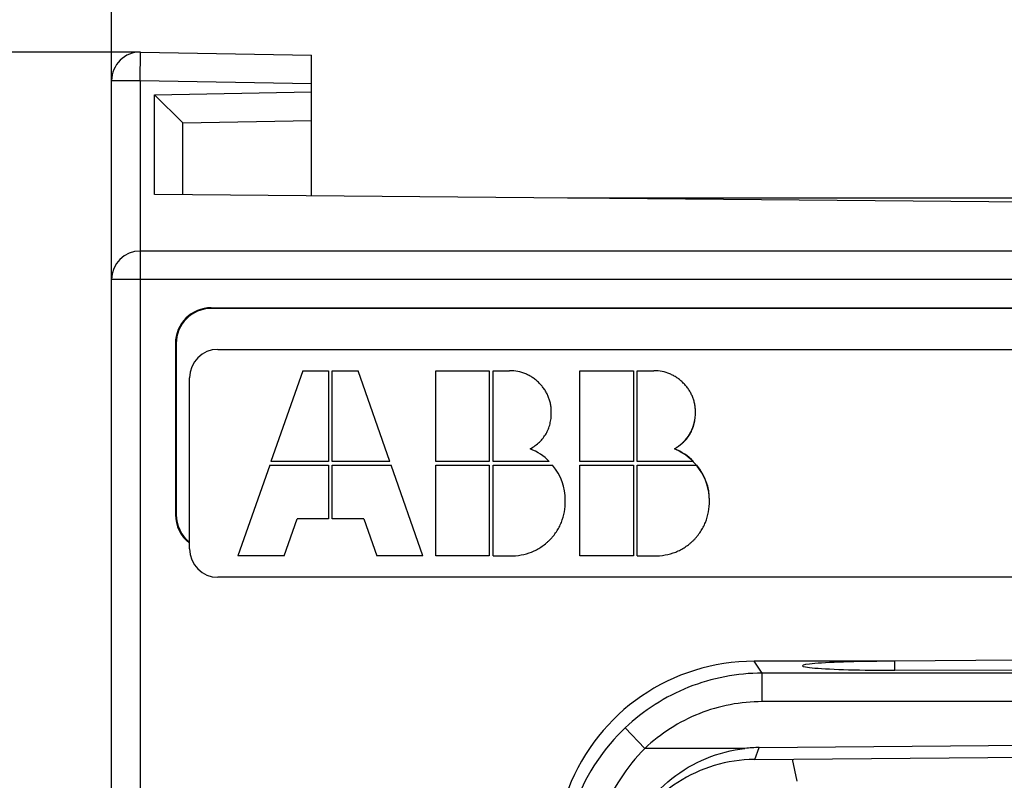
# Model space of a CAD drawing. Units: millimetres. Extents: x 0 to 420, y 0 to 297.
# Drawn here: x 60 to 65, y 229 to 233 of the extents above; entities that cross this region are included whole.
import ezdxf

# ---------------------------------------------------------------- set-up
doc = ezdxf.new("R2010")
doc.units = ezdxf.units.MM
doc.header["$LTSCALE"] = 23.1
doc.layers.get('0').update_dxf_attribs({"linetype": 'CONTINUOUS'})
doc.layers.add('INTF_1', color=7, linetype='CONTINUOUS')
doc.styles.get("Standard").update_dxf_attribs({"font": 'txt', "width": 0.8})
doc.dimstyles.new('DIMSTYLE_1', dxfattribs={"dimtxt": 2.5, "dimasz": 2.5, "dimexe": 1, "dimexo": 0, "dimtad": 1, "dimlfac": 6.666667, "dimtxsty": 'STANDARD', "dimblk": '_FILLED', "dimblk1": '_FILLED', "dimblk2": '_FILLED', "dimcen": 0.09, "dimazin": 2, "dimtp": 0.5, "dimtm": 0.5, "dimtfac": 1, "dimtofl": 0, "dimtmove": 0, "dimatfit": 3, "dimldrblk": '_FILLED', "dimfxl": 1, "dimtolj": 1, "dimarcsym": 0})
doc.dimstyles.new('DIMSTYLE_2', dxfattribs={"dimtxt": 2.5, "dimasz": 2.5, "dimexe": 1, "dimexo": 0, "dimtad": 1, "dimdec": 0, "dimlfac": 6.666667, "dimtxsty": 'STANDARD', "dimblk": '_FILLED', "dimblk1": '_FILLED', "dimblk2": '_FILLED', "dimcen": 0.09, "dimazin": 2, "dimtp": 0.8, "dimtm": 0.8, "dimtfac": 1, "dimtdec": 0, "dimtofl": 0, "dimtmove": 0, "dimatfit": 3, "dimldrblk": '_FILLED', "dimfxl": 1, "dimtolj": 1, "dimarcsym": 0})

# ---------------------------------------------------------------- blocks, each defined once
blk = doc.blocks.new('_FILLED')
at = {"color": 0, "linetype": 'BYBLOCK'}
blk.add_solid([(0, 0), (-1, 0.166), (-1, -0.166)], dxfattribs=at)
blk = doc.blocks.new('*D0')
at = {"color": 2, "linetype": 'CONTINUOUS'}
for p, q in [((60.2129, 232.1894), (60.2129, 239.2093)), ((90.0629, 232.1894), (90.0629, 239.2093)), ((60.2129, 238.2093), (75.1379, 238.2093)), ((90.0629, 238.2093), (75.1379, 238.2093))]:
    blk.add_line(p, q, dxfattribs=at)
at = {"color": 2, "linetype": 'CONTINUOUS', "xscale": 2.5, "yscale": 2.5, "zscale": 2.5, "rotation": 180}
blk.add_blockref('_FILLED', (60.2129, 238.2093), dxfattribs=at)
at = {"color": 2, "linetype": 'CONTINUOUS', "xscale": 2.5, "yscale": 2.5, "zscale": 2.5}
blk.add_blockref('_FILLED', (90.0629, 238.2093), dxfattribs=at)
blk = doc.blocks.new('*D1')
at = {"color": 2, "linetype": 'CONTINUOUS'}
for p, q in [((60.3655, 232.3394), (41.6624, 232.3394)), ((42.6624, 232.3394), (42.6624, 176.3617)), ((42.6624, 120.384), (42.6624, 176.3617)), ((61.8372, 120.384), (41.6624, 120.384))]:
    blk.add_line(p, q, dxfattribs=at)
at = {"color": 2, "linetype": 'CONTINUOUS', "xscale": 2.5, "yscale": 2.5, "zscale": 2.5}
for p, rotation in [((42.6624, 232.3394), 90.0000000038), ((42.6624, 120.384), 270.0000000038)]:
    blk.add_blockref('_FILLED', p, dxfattribs=dict(at, rotation=rotation))
blk = doc.blocks.new('*D2')
at = {"color": 2, "linetype": 'CONTINUOUS'}
for p, q in [((60.3655, 232.3394), (52.1384, 232.3394)), ((53.1384, 232.3394), (53.1384, 183.069)), ((53.1384, 133.7986), (53.1384, 183.069)), ((60.3629, 133.7986), (52.1384, 133.7986))]:
    blk.add_line(p, q, dxfattribs=at)
at = {"color": 2, "linetype": 'CONTINUOUS', "xscale": 2.5, "yscale": 2.5, "zscale": 2.5}
for p, rotation in [((53.1384, 232.3394), 90), ((53.1384, 133.7986), 270)]:
    blk.add_blockref('_FILLED', p, dxfattribs=dict(at, rotation=rotation))

msp = doc.modelspace()

# ---------------------------------------------------------------- linework, layer by layer
at = {"layer": 'INTF_1', "color": 9, "linetype": 'CONTINUOUS'}
for p, q in [((60.3629, 232.1894), (60.3655, 232.3394)), ((60.2129, 232.1894), (60.3629, 232.1894)), ((60.3629, 232.1894), (60.3629, 220.8962)), ((60.3629, 232.1894), (61.2646, 232.1737)), ((75.0629, 231.1421), (60.2129, 231.1421)), ((60.7379, 230.9936), (60.7379, 230.9896)), ((60.5489, 230.8046), (60.5528, 230.8046)), ((60.5489, 229.9046), (60.5528, 229.9046)), ((63.6393, 229.0701), (63.5963, 229.1328)), ((63.6393, 228.9202), (63.6393, 229.0701)), ((64.9976, 229.0701), (63.6393, 229.0701)), ((64.9976, 228.9202), (63.6393, 228.9202)), ((63.0211, 228.674), (62.9181, 228.7827)), ((63.5478, 228.674), (63.0211, 228.674)), ((63.5998, 228.6158), (63.6234, 228.6785)), ((63.7969, 228.6176), (63.8206, 228.502))]:
    msp.add_line(p, q, dxfattribs=at)
at = {"layer": 'INTF_1', "color": 7, "linetype": 'CONTINUOUS'}
for p, q in [((60.3655, 232.3394), (61.2646, 232.3237)), ((61.2646, 231.5829), (61.2646, 232.3237)), ((60.2129, 133.1947), (60.2129, 232.1894)), ((60.4379, 232.115), (61.2646, 232.1295)), ((60.4379, 231.5901), (60.4379, 232.115)), ((60.5879, 231.9676), (60.4379, 232.115)), ((60.5879, 231.9676), (61.2646, 231.9794)), ((60.5879, 231.5888), (60.5879, 231.9676)), ((67.6379, 231.5273), (60.4379, 231.5901)), ((72.6613, 231.5711), (62.6144, 231.5711)), ((74.9129, 231.2921), (60.3629, 231.2921)), ((60.7379, 230.9936), (74.5379, 230.9936)), ((67.6379, 230.9896), (60.7379, 230.9896)), ((60.5489, 230.8046), (60.5489, 229.9046)), ((60.5528, 230.8046), (60.5528, 229.9046)), ((60.773, 230.7746), (74.573, 230.7746)), ((61.2194, 230.6616), (61.0521, 230.1838)), ((61.2194, 230.6616), (61.3558, 230.6616)), ((61.3558, 230.6616), (61.3558, 230.1838)), ((61.3747, 230.1838), (61.3747, 230.6616)), ((61.3747, 230.6616), (61.5111, 230.6616)), ((61.6786, 230.1838), (61.5111, 230.6616)), ((61.9194, 230.1838), (61.9194, 230.6616)), ((61.9194, 230.6616), (62.2019, 230.6616)), ((62.2019, 230.6616), (62.2019, 230.1838)), ((62.2219, 230.1838), (62.2219, 230.6616)), ((62.2219, 230.6616), (62.309, 230.6616)), ((62.6784, 230.1838), (62.6784, 230.6616)), ((62.6784, 230.6616), (62.961, 230.6616)), ((62.961, 230.6616), (62.961, 230.1838)), ((62.981, 230.1838), (62.981, 230.6616)), ((62.981, 230.6616), (63.068, 230.6616)), ((60.623, 229.7246), (60.623, 230.6246)), ((61.0453, 230.1649), (60.878, 229.6871)), ((61.0453, 230.1649), (61.3558, 230.1649)), ((61.3558, 230.1838), (61.0521, 230.1838)), ((61.3558, 230.1649), (61.3558, 229.8826)), ((61.6786, 230.1838), (61.3747, 230.1838)), ((61.3747, 229.8826), (61.3747, 230.1649)), ((61.3747, 230.1649), (61.6853, 230.1649)), ((61.8525, 229.6871), (61.6853, 230.1649)), ((62.2019, 230.1838), (61.9194, 230.1838)), ((61.9194, 229.6871), (61.9194, 230.1649)), ((61.9194, 230.1649), (62.2019, 230.1649)), ((62.2019, 230.1649), (62.2019, 229.6871)), ((62.5178, 230.1838), (62.2219, 230.1838)), ((62.2219, 229.6871), (62.2219, 230.1649)), ((62.2219, 230.1649), (62.5351, 230.1649)), ((62.961, 230.1838), (62.6784, 230.1838)), ((62.6784, 229.6871), (62.6784, 230.1649)), ((62.6784, 230.1649), (62.961, 230.1649)), ((62.961, 230.1649), (62.961, 229.6871)), ((63.2769, 230.1838), (62.981, 230.1838)), ((62.981, 229.6871), (62.981, 230.1649)), ((62.981, 230.1649), (63.2941, 230.1649)), ((61.1215, 229.6871), (61.19, 229.8826)), ((61.3558, 229.8826), (61.19, 229.8826)), ((61.5406, 229.8826), (61.3747, 229.8826)), ((61.5406, 229.8826), (61.609, 229.6871)), ((61.1215, 229.6871), (60.878, 229.6871)), ((61.8525, 229.6871), (61.609, 229.6871)), ((62.2019, 229.6871), (61.9194, 229.6871)), ((62.2219, 229.6871), (62.309, 229.6871)), ((62.961, 229.6871), (62.6784, 229.6871)), ((62.981, 229.6871), (63.068, 229.6871)), ((74.573, 229.5746), (60.773, 229.5746)), ((64.3379, 229.1328), (63.5963, 229.1328)), ((64.9754, 229.1384), (64.3379, 229.1328)), ((64.3379, 229.0851), (64.3379, 229.1329)), ((64.9818, 229.0848), (64.3379, 229.0851)), ((63.6234, 228.6785), (67.6379, 228.7135)), ((63.5998, 228.6158), (67.3422, 228.6485))]:
    msp.add_line(p, q, dxfattribs=at)
for centre, radius, start, end in [((60.3629, 232.1894), 0.15, 89, 180), ((60.3629, 231.1421), 0.15, 90, 180), ((60.7379, 230.8046), 0.189, 90, 180), ((60.7379, 230.8046), 0.1851, 90, 180), ((60.773, 230.6246), 0.15, 90, 180), ((60.7379, 229.9046), 0.189, 180, 232.5741), ((60.7379, 229.9046), 0.1851, 180, 231.6223), ((60.773, 229.7246), 0.15, 180, 270)]:
    msp.add_arc(centre, radius, start, end, dxfattribs=at)
at = {"layer": 'INTF_1', "color": 4, "linetype": 'CONTINUOUS'}
for centre, radius, start, end in [((63.0771, 230.4356), 0.21, 298.2293, 353.5474), ((63.0612, 229.9736), 0.3, 0.995, 67.4086)]:
    msp.add_arc(centre, radius, start, end, dxfattribs=at)
at = {"layer": 'INTF_1', "color": 9, "linetype": 'CONTINUOUS'}
msp.add_arc((63.6461, 228.0143), 1.0585, 133.455, 158.6103, dxfattribs=at)
at = {"layer": 'INTF_1', "color": 7, "linetype": 'CONTINUOUS'}
for centre, major_axis, ratio, start_param, end_param in [((63.598, 228.0815), (-0.5947, 0.8676), 0.998247, -0.600118, 0.600118), ((64.3379, 229.1089), (0.4875, 0), 0.048908, 1.570796, 4.712389), ((63.6231, 227.9194), (0.2686, 0.7115), 0.98626, 0.365024, 0.465827), ((63.8839, 228.6104), (0.8032, 0.0042), 0.009208, 1.932289, 1.936925)]:
    msp.add_ellipse(centre, major_axis=major_axis, ratio=ratio, start_param=start_param, end_param=end_param, dxfattribs=at)
for points, knots in [([(62.4174, 230.2506), (62.4359, 230.2614), (62.4683, 230.2854), (62.4972, 230.322), (62.5134, 230.3552), (62.5221, 230.3821), (62.5264, 230.4061), (62.5281, 230.4263), (62.5285, 230.4405), (62.5283, 230.4533), (62.5272, 230.4681), (62.5247, 230.486), (62.5197, 230.5067), (62.5127, 230.5265), (62.5037, 230.5455), (62.4927, 230.5637), (62.4818, 230.5781), (62.4722, 230.5892), (62.4643, 230.5974), (62.4562, 230.6052), (62.445, 230.6149), (62.4306, 230.6258), (62.4124, 230.6368), (62.3871, 230.6489), (62.3533, 230.6589), (62.3241, 230.6616), (62.309, 230.6616)], [0, 0, 0, 0, 0.102523, 0.205046, 0.256308, 0.307569, 0.358831, 0.384461, 0.410092, 0.428484, 0.446877, 0.483662, 0.520447, 0.557232, 0.594016, 0.630801, 0.667586, 0.685979, 0.704371, 0.722848, 0.741325, 0.778278, 0.815232, 0.852186, 0.926093, 1, 1, 1, 1]), ([(63.1765, 230.2506), (63.1949, 230.2614), (63.2273, 230.2854), (63.2562, 230.322), (63.2724, 230.3552), (63.2811, 230.3821), (63.2854, 230.4061), (63.2872, 230.4263), (63.2876, 230.4405), (63.2873, 230.4533), (63.2863, 230.4681), (63.2838, 230.486), (63.2788, 230.5067), (63.2718, 230.5265), (63.2627, 230.5455), (63.2517, 230.5637), (63.2409, 230.5781), (63.2312, 230.5892), (63.2234, 230.5974), (63.2152, 230.6052), (63.2041, 230.6149), (63.1896, 230.6258), (63.1714, 230.6368), (63.1461, 230.6489), (63.1124, 230.6589), (63.0832, 230.6616), (63.068, 230.6616)], [0, 0, 0, 0, 0.102523, 0.205046, 0.256308, 0.307569, 0.358831, 0.384461, 0.410092, 0.428484, 0.446877, 0.483662, 0.520447, 0.557232, 0.594016, 0.630801, 0.667586, 0.685979, 0.704371, 0.722848, 0.741325, 0.778278, 0.815232, 0.852186, 0.926093, 1, 1, 1, 1]), ([(62.309, 229.6871), (62.33, 229.6871), (62.3702, 229.6905), (62.416, 229.7035), (62.45, 229.719), (62.4742, 229.7333), (62.4933, 229.7473), (62.5079, 229.7599), (62.5185, 229.7699), (62.5287, 229.7805), (62.5413, 229.795), (62.5555, 229.814), (62.5699, 229.8381), (62.5856, 229.872), (62.5987, 229.9177), (62.6021, 229.9579), (62.6021, 229.9788)], [0, 0, 0, 0, 0.124889, 0.249778, 0.312223, 0.374668, 0.437112, 0.468334, 0.499557, 0.530834, 0.562112, 0.624668, 0.687223, 0.749778, 0.874889, 1, 1, 1, 1]), ([(63.068, 229.6871), (63.089, 229.6871), (63.1292, 229.6905), (63.175, 229.7035), (63.2091, 229.719), (63.2333, 229.7333), (63.2523, 229.7473), (63.2669, 229.7599), (63.2775, 229.7699), (63.2877, 229.7805), (63.3003, 229.795), (63.3145, 229.814), (63.3289, 229.8381), (63.3446, 229.872), (63.3577, 229.9177), (63.3612, 229.9579), (63.3612, 229.9788)], [0, 0, 0, 0, 0.124889, 0.249778, 0.312223, 0.374668, 0.437112, 0.468334, 0.499557, 0.530834, 0.562112, 0.624668, 0.687223, 0.749778, 0.874889, 1, 1, 1, 1]), ([(62.9192, 228.1783), (62.9438, 228.2435), (63.0105, 228.3685), (63.1569, 228.5225), (63.3402, 228.6308), (63.4781, 228.6662), (63.5478, 228.674)], [0, 0, 0, 0, 0.249017, 0.499144, 0.74956, 1, 1, 1, 1]), ([(63.5963, 228.6158), (63.5256, 228.6152), (63.3837, 228.5937), (63.189, 228.5033), (63.0274, 228.3624), (62.95, 228.2417), (62.9207, 228.1776)], [0, 0, 0, 0, 0.250315, 0.500406, 0.750277, 1, 1, 1, 1])]:
    msp.add_open_spline(points, degree=3, knots=knots, dxfattribs=at)
for points in [[(62.5178, 230.1838), (62.4902, 230.2132), (62.4567, 230.2355), (62.4174, 230.2506)], [(63.2769, 230.1838), (63.2492, 230.2132), (63.2157, 230.2355), (63.1765, 230.2506)], [(62.6021, 229.9788), (62.6021, 230.0485), (62.5798, 230.1104), (62.5351, 230.1649)], [(63.3612, 229.9788), (63.3612, 230.0485), (63.3388, 230.1104), (63.2941, 230.1649)]]:
    msp.add_open_spline(points, degree=3, dxfattribs=at)
at = {"layer": 'INTF_1', "color": 9, "linetype": 'CONTINUOUS'}
for points, knots in [([(63.6393, 229.0701), (63.5731, 229.07), (63.4404, 229.0574), (63.2488, 229.0014), (63.0711, 228.9103), (62.9661, 228.8282), (62.9181, 228.7827)], [0, 0, 0, 0, 0.249999, 0.499999, 0.749999, 1, 1, 1, 1]), ([(63.6393, 228.9202), (63.5826, 228.9202), (63.4688, 228.9095), (63.3046, 228.8614), (63.1523, 228.7834), (63.0623, 228.713), (63.0211, 228.674)], [0, 0, 0, 0, 0.25, 0.5, 0.75, 1, 1, 1, 1]), ([(63.0211, 228.674), (62.9725, 228.6257), (62.8858, 228.5181), (62.8242, 228.3946), (62.8003, 228.3306)], [0, 0, 0, 0, 0.500534, 1, 1, 1, 1])]:
    msp.add_open_spline(points, degree=3, knots=knots, dxfattribs=at)

# ---------------------------------------------------------------- dimensions: what is measured, and where the dimension line sits
at = {"color": 2, "linetype": 'CONTINUOUS'}
dim = msp.add_linear_dim(base=(90.0629, 238.2093), p1=(60.2129, 232.1894), p2=(90.0629, 232.1894), dimstyle='DIMSTYLE_1', dxfattribs=at)
dim.commit()
dim.dimension.update_dxf_attribs({"geometry": '*D0', "text_midpoint": (72.1379, 238.2093), "dimtype": 160})
for base, p1, p2, angle, picture, middle in [((42.6624, 232.3394), (61.8372, 120.384), (60.3655, 232.3394), 90, '*D1', (42.6624, 173.3617)), ((53.1384, 133.7986), (60.3655, 232.3394), (60.3629, 133.7986), 270, '*D2', (53.1384, 180.069))]:
    dim = msp.add_linear_dim(base=base, p1=p1, p2=p2, angle=angle, dimstyle='DIMSTYLE_2', dxfattribs=at)
    dim.commit()
    dim.dimension.update_dxf_attribs({"geometry": picture, "text_midpoint": middle, "dimtype": 160})

doc.saveas('drawing.dxf')
